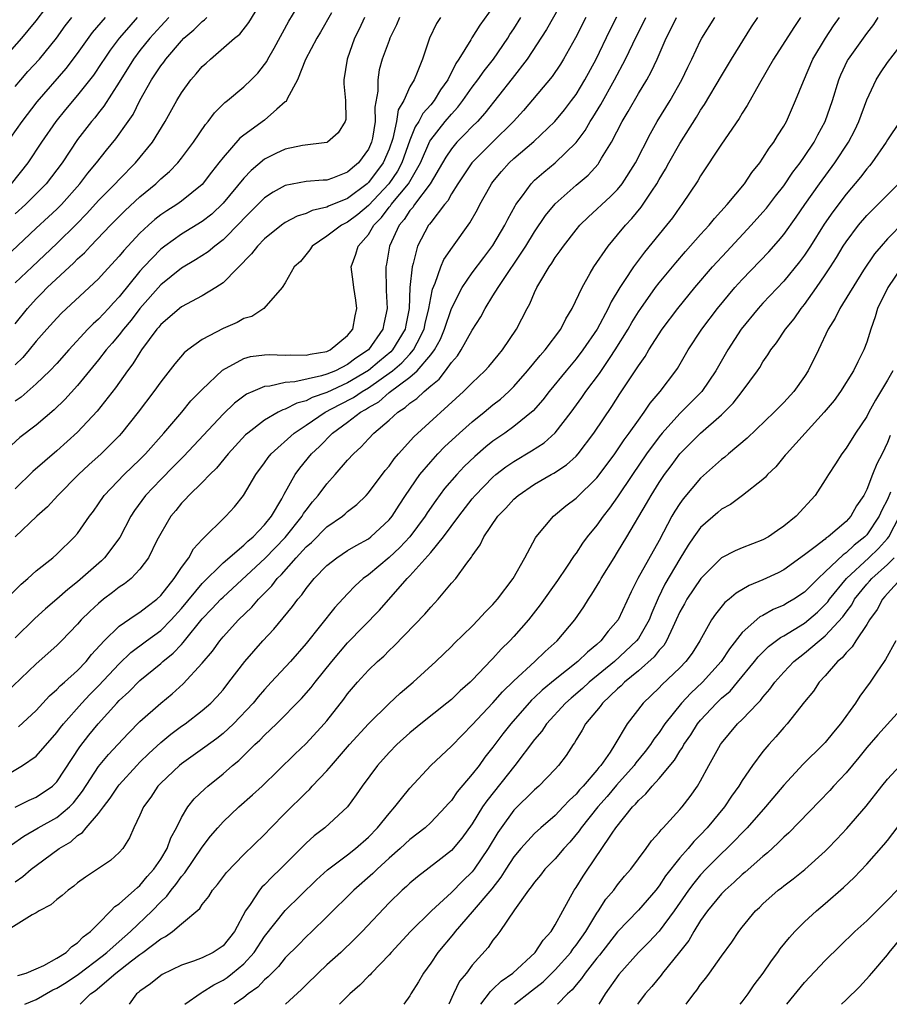
# Model space of a CAD drawing. Units: inches. Extents: x 2622000 to 2624947, y 1521000 to 1524000.
# Drawn here: x 2622585 to 2622669, y 1521000 to 1521095 of the extents above; entities that cross this region are included whole.
import ezdxf

# ---------------------------------------------------------------- set-up
doc = ezdxf.new("R2010")
doc.units = ezdxf.units.IN
doc.header["$MEASUREMENT"] = 0
doc.layers.add('LD26221521_2ft', color=133, linetype='Continuous')

msp = doc.modelspace()

# ---------------------------------------------------------------- linework, layer by layer
at = {"layer": 'LD26221521_2ft'}
for points, elevation in [([(2622583.436, 1521090.564), (2622585.619, 1521093), (2622586.245, 1521093.755), (2622587, 1521094.683), (2622588.858, 1521097.142)], 8332), ([(2622585, 1521065.52), (2622586.159, 1521067), (2622587, 1521067.923), (2622587.549, 1521068.451), (2622588.078, 1521069), (2622590.62, 1521071.38), (2622591, 1521071.77), (2622591.653, 1521072.347), (2622592.247, 1521073), (2622594.166, 1521075), (2622595.578, 1521076.422), (2622597, 1521077.737), (2622598.523, 1521079), (2622599, 1521079.457), (2622599.838, 1521080.162), (2622600.645, 1521081), (2622601, 1521081.448), (2622602.158, 1521083), (2622603.298, 1521084.702), (2622603.572, 1521085), (2622604.179, 1521085.82), (2622605.179, 1521086.821), (2622605.418, 1521087), (2622607, 1521088.328), (2622607.697, 1521089), (2622608.343, 1521089.657), (2622609, 1521090.468), (2622609.216, 1521090.784), (2622609.322, 1521091), (2622609.938, 1521092.062), (2622611.335, 1521094.665), (2622612.748, 1521097)], 8318), ([(2622637.904, 1521097), (2622636.167, 1521093.833), (2622634.296, 1521091), (2622632.86, 1521089.14), (2622630.214, 1521085.786), (2622629.494, 1521085), (2622629, 1521084.512), (2622628.271, 1521083.729), (2622627.533, 1521083), (2622627, 1521082.371), (2622626.448, 1521081.552), (2622626.136, 1521081), (2622624.944, 1521079), (2622623.457, 1521077), (2622623.279, 1521076.72), (2622623, 1521076.415), (2622622.447, 1521075.552), (2622621.964, 1521075), (2622621.032, 1521073), (2622620.731, 1521071.269), (2622620.672, 1521071), (2622620.691, 1521070.691), (2622620.705, 1521069), (2622620.727, 1521068.727), (2622620.795, 1521067), (2622620.479, 1521065.521), (2622620.391, 1521065), (2622619.005, 1521063), (2622617.796, 1521062.204), (2622617, 1521061.583), (2622615.827, 1521061), (2622615, 1521060.661), (2622614.495, 1521060.495), (2622611.921, 1521059.921), (2622611, 1521059.855), (2622609.512, 1521059.512), (2622609, 1521059.483), (2622607.858, 1521059), (2622607.267, 1521058.733), (2622606.117, 1521057.883), (2622605, 1521056.829), (2622601.238, 1521052.762), (2622601, 1521052.547), (2622600.235, 1521051.765), (2622599, 1521050.54), (2622597.533, 1521049), (2622596.467, 1521047.533), (2622596.129, 1521047), (2622595.058, 1521044.942), (2622593.593, 1521043), (2622593.298, 1521042.702), (2622591, 1521040.682), (2622590.05, 1521039.95), (2622589, 1521039.013), (2622587.92, 1521038.08), (2622586.872, 1521037.128), (2622585, 1521035.288)], 8304), ([(2622585, 1521069.455), (2622586.615, 1521071), (2622589, 1521073.236), (2622590.891, 1521075.109), (2622591.871, 1521076.129), (2622593, 1521077.378), (2622594.613, 1521079), (2622595, 1521079.419), (2622596.562, 1521081), (2622598.212, 1521083), (2622599.442, 1521085), (2622600.542, 1521087), (2622601, 1521087.75), (2622601.917, 1521089), (2622602.428, 1521089.572), (2622603, 1521090.271), (2622603.377, 1521090.623), (2622603.783, 1521091), (2622606.118, 1521093), (2622606.616, 1521093.384), (2622607.491, 1521094.509), (2622608.953, 1521096.953)], 8320), ([(2622631, 1521095.986), (2622629.726, 1521094.274), (2622628.959, 1521093.042), (2622628.861, 1521092.86), (2622627.72, 1521091), (2622627.414, 1521090.587), (2622626.641, 1521089), (2622625.96, 1521088.04), (2622625.331, 1521087), (2622625, 1521086.606), (2622624.233, 1521085.767), (2622623.856, 1521085), (2622623.511, 1521084.489), (2622623, 1521083.18), (2622622.221, 1521081), (2622621.799, 1521080.201), (2622620.961, 1521079), (2622619, 1521076.91), (2622617.972, 1521076.028), (2622617, 1521075.301), (2622616.788, 1521075.212), (2622616.405, 1521075), (2622615, 1521073.94), (2622613.583, 1521073), (2622613.368, 1521072.632), (2622612.475, 1521071.525), (2622611.856, 1521071), (2622611, 1521069.45), (2622610.698, 1521069), (2622608.938, 1521067), (2622607.779, 1521066.221), (2622607, 1521066.039), (2622606.356, 1521065.644), (2622605, 1521065.076), (2622603, 1521064.01), (2622601.606, 1521063), (2622601.272, 1521062.728), (2622600.348, 1521061.652), (2622599, 1521059.923), (2622598.344, 1521059), (2622596.815, 1521057), (2622595.234, 1521055), (2622595, 1521054.745), (2622593.261, 1521053), (2622592.069, 1521051.931), (2622591.07, 1521051), (2622589.102, 1521049), (2622588.097, 1521047.903), (2622587.074, 1521047), (2622584.978, 1521045)], 8308), ([(2622615.452, 1521095.452), (2622614.396, 1521093.604), (2622614.03, 1521093), (2622612.96, 1521090.96), (2622612.167, 1521089), (2622611.177, 1521087.178), (2622611.069, 1521086.931), (2622611, 1521086.888), (2622610.176, 1521086.176), (2622609, 1521085.128), (2622607, 1521083.674), (2622606.625, 1521083.375), (2622605, 1521081.524), (2622604.605, 1521081), (2622603.893, 1521080.107), (2622603, 1521078.928), (2622601, 1521077.319), (2622600.555, 1521077), (2622599.596, 1521076.404), (2622599, 1521075.997), (2622598.44, 1521075.56), (2622597.811, 1521075), (2622597, 1521074.237), (2622595.434, 1521072.566), (2622595, 1521072.021), (2622593.541, 1521070.459), (2622593, 1521069.845), (2622592.108, 1521069), (2622589.457, 1521066.543), (2622589, 1521066.066), (2622588.031, 1521065), (2622587, 1521063.832), (2622586.342, 1521063), (2622585.731, 1521062.269), (2622585, 1521061.559)], 8316), ([(2622583, 1521021.385), (2622585.693, 1521023), (2622587, 1521023.884), (2622589, 1521026.16), (2622589.351, 1521026.649), (2622589.632, 1521027), (2622591.4, 1521029), (2622592.18, 1521029.82), (2622593, 1521030.648), (2622595, 1521032.795), (2622596.126, 1521033.874), (2622597.617, 1521035), (2622599, 1521035.996), (2622599.999, 1521037), (2622601, 1521038.112), (2622603, 1521040.516), (2622605, 1521042.505), (2622607, 1521044.202), (2622607.401, 1521044.599), (2622607.903, 1521045), (2622609, 1521046.154), (2622609.675, 1521047), (2622610.651, 1521048.651), (2622610.891, 1521049.109), (2622611.955, 1521051), (2622612.393, 1521051.607), (2622613.528, 1521053), (2622614.286, 1521053.714), (2622615.531, 1521055), (2622617, 1521056.045), (2622618.226, 1521057), (2622618.733, 1521057.267), (2622619, 1521057.455), (2622619.995, 1521058.005), (2622621, 1521058.904), (2622623, 1521060.369), (2622623.712, 1521061), (2622625, 1521062.524), (2622625.366, 1521063), (2622625.953, 1521064.047), (2622626.343, 1521065), (2622627, 1521066.989), (2622628.031, 1521069), (2622629, 1521070.413), (2622630.103, 1521071.897), (2622631, 1521073.059), (2622632.145, 1521075), (2622632.424, 1521075.576), (2622633.128, 1521076.872), (2622633.212, 1521077), (2622633.84, 1521077.84), (2622634.666, 1521079), (2622635, 1521079.328), (2622635.882, 1521080.117), (2622637, 1521081.016), (2622639, 1521082.975), (2622639.869, 1521084.131), (2622640.363, 1521085), (2622640.619, 1521085.381), (2622641.376, 1521086.624), (2622642.709, 1521089), (2622643.77, 1521091), (2622644.464, 1521092.465), (2622645.728, 1521095)], 8298), ([(2622622.009, 1521095), (2622621.712, 1521094.288), (2622621.08, 1521093), (2622621, 1521092.796), (2622620.343, 1521091), (2622620.048, 1521089.952), (2622619.897, 1521089), (2622619.906, 1521087.906), (2622619.629, 1521086.372), (2622619.641, 1521085), (2622619.381, 1521083.381), (2622619.3, 1521083), (2622619, 1521082.315), (2622618.035, 1521081), (2622617.462, 1521080.538), (2622617, 1521080.099), (2622615.538, 1521079.538), (2622615, 1521079.359), (2622614.651, 1521079.349), (2622613, 1521079.205), (2622611, 1521078.826), (2622609.817, 1521078.183), (2622609, 1521077.651), (2622607, 1521075.667), (2622606.692, 1521075.308), (2622605, 1521073.588), (2622604.21, 1521073), (2622603.555, 1521072.445), (2622602.341, 1521071.659), (2622601, 1521070.879), (2622599, 1521069.269), (2622597, 1521067.002), (2622596.145, 1521065.855), (2622595.418, 1521065), (2622595, 1521064.455), (2622594.334, 1521063.666), (2622593.743, 1521063), (2622593, 1521062.039), (2622591, 1521059.566), (2622589.78, 1521058.22), (2622588.754, 1521057.246), (2622587, 1521055.761), (2622585.438, 1521054.562), (2622583.339, 1521052.66)], 8312), ([(2622583.551, 1521038.45), (2622585.546, 1521040.454), (2622586.204, 1521041), (2622587, 1521041.721), (2622588.598, 1521043), (2622589, 1521043.353), (2622590.711, 1521045), (2622591, 1521045.336), (2622592.152, 1521047), (2622592.515, 1521047.484), (2622593, 1521048.177), (2622593.551, 1521049), (2622595.467, 1521051), (2622597, 1521052.464), (2622597.53, 1521053), (2622599.312, 1521055), (2622601.033, 1521057), (2622601.916, 1521058.084), (2622603, 1521059.198), (2622604.954, 1521061.046), (2622607, 1521062.181), (2622607.637, 1521062.363), (2622609, 1521062.527), (2622609.447, 1521062.553), (2622611, 1521062.484), (2622611.479, 1521062.522), (2622613, 1521062.495), (2622613.398, 1521062.602), (2622615, 1521062.861), (2622615.304, 1521063), (2622617, 1521064.382), (2622617.496, 1521065), (2622617.722, 1521066.278), (2622617.885, 1521067), (2622617.803, 1521067.803), (2622617.589, 1521069), (2622617.547, 1521069.547), (2622617.339, 1521071), (2622617.792, 1521072.208), (2622618.008, 1521073), (2622619, 1521074.117), (2622619.525, 1521075), (2622620.259, 1521075.741), (2622621, 1521076.729), (2622621.127, 1521076.873), (2622621.208, 1521077), (2622622.848, 1521079), (2622624.009, 1521081), (2622624.907, 1521083.093), (2622625, 1521083.231), (2622626.403, 1521085), (2622627, 1521085.711), (2622627.63, 1521086.37), (2622628.108, 1521087), (2622629, 1521088.291), (2622629.543, 1521089), (2622630.139, 1521089.861), (2622631.054, 1521091), (2622632.417, 1521093), (2622632.638, 1521093.362), (2622633, 1521093.9), (2622633.686, 1521095)], 8306), ([(2622660.616, 1521095), (2622659.96, 1521094.04), (2622658.017, 1521091), (2622656.652, 1521088.652), (2622655.474, 1521086.526), (2622655, 1521085.802), (2622654.71, 1521085.29), (2622653, 1521082.802), (2622651, 1521079.761), (2622650.728, 1521079.272), (2622649.194, 1521077), (2622649, 1521076.755), (2622648.274, 1521075.726), (2622647.716, 1521075), (2622645.586, 1521072.414), (2622644.525, 1521071), (2622643.677, 1521069.677), (2622643.221, 1521069), (2622642.381, 1521067.619), (2622642.099, 1521067), (2622641.023, 1521065), (2622639.666, 1521063), (2622639, 1521062.131), (2622638.037, 1521061), (2622636.419, 1521059), (2622635.805, 1521058.195), (2622634.875, 1521057.125), (2622633, 1521055.616), (2622632.132, 1521055), (2622631, 1521054.23), (2622630.314, 1521053.686), (2622629.247, 1521052.753), (2622628.23, 1521051.77), (2622627.508, 1521051), (2622626.34, 1521049.66), (2622625.49, 1521048.51), (2622624.677, 1521047.323), (2622624.483, 1521047), (2622622.985, 1521045), (2622622.022, 1521043.978), (2622621, 1521043.03), (2622619, 1521041.36), (2622618.511, 1521041), (2622617.717, 1521040.283), (2622617, 1521039.528), (2622615.782, 1521038.218), (2622613, 1521034.727), (2622611.491, 1521033), (2622609.654, 1521031), (2622609, 1521030.31), (2622608.387, 1521029.613), (2622607.892, 1521029), (2622606.002, 1521027), (2622605, 1521026.075), (2622604.399, 1521025.6), (2622603.257, 1521024.743), (2622601, 1521023.152), (2622600.813, 1521023), (2622599, 1521021.294), (2622598.724, 1521021), (2622598.042, 1521019.958), (2622597.344, 1521019), (2622597, 1521018.196), (2622596.414, 1521017), (2622595.988, 1521016.012), (2622595.338, 1521015), (2622595, 1521014.615), (2622594.156, 1521013.844), (2622591.76, 1521012.24), (2622591, 1521011.689), (2622590.624, 1521011.376), (2622590.075, 1521011), (2622589.512, 1521010.488), (2622589, 1521010.093), (2622588.418, 1521009.581), (2622587.284, 1521009), (2622587, 1521008.805), (2622586.61, 1521008.61), (2622584.038, 1521007)], 8290), ([(2622639.957, 1521095), (2622638.956, 1521093.044), (2622637.8, 1521091), (2622637.496, 1521090.504), (2622636.692, 1521089.308), (2622633.935, 1521086.065), (2622632.966, 1521085), (2622630.941, 1521083), (2622628.975, 1521081), (2622627.627, 1521079), (2622627, 1521078.014), (2622626.646, 1521077.354), (2622626.33, 1521077), (2622625, 1521075.267), (2622624.896, 1521075.104), (2622624.801, 1521075), (2622623.743, 1521073), (2622623.313, 1521071.313), (2622623.201, 1521071), (2622623.005, 1521069), (2622622.929, 1521067), (2622622.601, 1521065.399), (2622622.536, 1521065), (2622621.327, 1521063), (2622621.17, 1521062.83), (2622620.073, 1521061.927), (2622619, 1521061.005), (2622617, 1521059.816), (2622615, 1521058.894), (2622613.585, 1521058.415), (2622613, 1521058.094), (2622612.115, 1521057.885), (2622611, 1521057.296), (2622610.762, 1521057.238), (2622610.321, 1521057), (2622609, 1521056.23), (2622607.38, 1521055), (2622607.179, 1521054.821), (2622605.51, 1521053), (2622604.386, 1521051.614), (2622603.736, 1521051), (2622603, 1521050.238), (2622601.708, 1521049), (2622601.375, 1521048.625), (2622601, 1521048.246), (2622600.449, 1521047.551), (2622599.987, 1521047), (2622599, 1521045.327), (2622598.641, 1521044.641), (2622597.828, 1521043), (2622597, 1521041.882), (2622596.153, 1521041), (2622595.513, 1521040.487), (2622595, 1521040.153), (2622594.363, 1521039.637), (2622593.505, 1521039), (2622593, 1521038.596), (2622592.168, 1521037.832), (2622591.339, 1521037), (2622591, 1521036.61), (2622589.449, 1521035), (2622589, 1521034.556), (2622587, 1521032.783), (2622584.052, 1521029.948)], 8302), ([(2622584.06, 1521071.94), (2622587, 1521074.717), (2622588.201, 1521075.799), (2622589, 1521076.557), (2622589.432, 1521077), (2622591.202, 1521079), (2622591.985, 1521080.015), (2622592.82, 1521081), (2622593.784, 1521082.216), (2622594.688, 1521083.312), (2622595.876, 1521085), (2622596.333, 1521085.667), (2622597, 1521086.998), (2622598.107, 1521089), (2622599, 1521090.353), (2622599.287, 1521090.714), (2622599.486, 1521091), (2622601, 1521092.767), (2622601.228, 1521093), (2622602.184, 1521093.816), (2622603, 1521094.628), (2622603.218, 1521094.783), (2622603.431, 1521095)], 8322), ([(2622584.563, 1521083.437), (2622585.657, 1521085), (2622587.099, 1521086.901), (2622589.898, 1521090.102), (2622591, 1521091.549), (2622592.439, 1521093.561), (2622593.686, 1521095)], 8328), ([(2622596.738, 1521095), (2622595.918, 1521094.082), (2622594.994, 1521093), (2622594.136, 1521091.864), (2622593.545, 1521091), (2622593.336, 1521090.664), (2622592.534, 1521089.465), (2622591, 1521087.514), (2622589.846, 1521086.154), (2622588.908, 1521085), (2622587.532, 1521083), (2622586.21, 1521081), (2622584.594, 1521079)], 8326), ([(2622584.633, 1521015.367), (2622585.805, 1521016.195), (2622587.196, 1521017), (2622589, 1521017.992), (2622590.21, 1521019), (2622590.604, 1521019.396), (2622591.479, 1521020.521), (2622593, 1521022.906), (2622593.959, 1521024.041), (2622594.875, 1521025), (2622595.894, 1521026.106), (2622597, 1521027.219), (2622598.997, 1521029), (2622600.105, 1521029.894), (2622601.159, 1521030.841), (2622603, 1521032.838), (2622603.988, 1521034.012), (2622604.696, 1521035), (2622605, 1521035.363), (2622606.501, 1521037), (2622607.775, 1521038.225), (2622608.422, 1521039), (2622609.709, 1521040.291), (2622610.223, 1521041), (2622610.621, 1521041.379), (2622612.053, 1521043), (2622613, 1521044.031), (2622613.526, 1521044.474), (2622615, 1521045.953), (2622616.497, 1521047), (2622616.774, 1521047.226), (2622617, 1521047.443), (2622617.876, 1521048.124), (2622618.772, 1521049), (2622619, 1521049.243), (2622620.62, 1521051.38), (2622621, 1521051.82), (2622621.488, 1521052.512), (2622621.903, 1521053), (2622623.367, 1521054.633), (2622628.176, 1521059), (2622629, 1521059.84), (2622630.225, 1521061), (2622630.588, 1521061.412), (2622631.489, 1521062.511), (2622631.909, 1521063), (2622633.249, 1521065), (2622634.282, 1521067), (2622634.552, 1521067.448), (2622635, 1521068.531), (2622635.219, 1521069), (2622635.497, 1521069.497), (2622636.4, 1521071), (2622636.656, 1521071.343), (2622637, 1521071.908), (2622637.47, 1521072.53), (2622637.779, 1521073), (2622639, 1521074.559), (2622639.371, 1521075), (2622640.189, 1521075.811), (2622641, 1521076.549), (2622641.467, 1521077), (2622642.277, 1521077.723), (2622643, 1521078.459), (2622643.442, 1521079), (2622644.712, 1521081), (2622646.154, 1521083.846), (2622646.823, 1521085), (2622648.057, 1521087), (2622649.193, 1521089), (2622649.768, 1521090.232), (2622650.162, 1521091), (2622651, 1521092.774), (2622651.123, 1521093), (2622652.353, 1521095)], 8294), ([(2622585, 1521088.367), (2622585.519, 1521089), (2622586.205, 1521089.795), (2622587.323, 1521091), (2622588.969, 1521093), (2622589.809, 1521094.191), (2622590.449, 1521095)], 8330), ([(2622585, 1521011.788), (2622585.709, 1521012.291), (2622586.522, 1521013), (2622587, 1521013.377), (2622589.227, 1521015), (2622590.344, 1521015.657), (2622591, 1521016.237), (2622591.472, 1521016.528), (2622591.833, 1521017), (2622593, 1521018.354), (2622593.477, 1521019), (2622594.146, 1521019.854), (2622594.893, 1521021), (2622595, 1521021.132), (2622596.698, 1521023), (2622597, 1521023.307), (2622597.855, 1521024.145), (2622599, 1521025.214), (2622599.987, 1521026.013), (2622601, 1521026.765), (2622601.34, 1521027), (2622603, 1521028.273), (2622603.824, 1521029), (2622604.406, 1521029.594), (2622605, 1521030.29), (2622605.574, 1521031), (2622607.098, 1521033), (2622608.839, 1521035), (2622609.889, 1521036.111), (2622611.708, 1521038.292), (2622612.218, 1521039), (2622612.589, 1521039.411), (2622613, 1521040.02), (2622613.795, 1521041), (2622615, 1521042.235), (2622615.96, 1521043), (2622617, 1521043.676), (2622617.814, 1521044.186), (2622619, 1521044.828), (2622619.224, 1521045), (2622621, 1521046.634), (2622621.299, 1521047), (2622621.953, 1521048.047), (2622622.586, 1521049), (2622623.958, 1521051), (2622625, 1521052.238), (2622625.703, 1521053), (2622626.344, 1521053.656), (2622627.79, 1521055), (2622629, 1521056.09), (2622630.144, 1521057), (2622631, 1521057.71), (2622631.728, 1521058.272), (2622632.525, 1521059), (2622633, 1521059.48), (2622634.326, 1521061), (2622635.53, 1521062.469), (2622636.018, 1521063), (2622637.528, 1521065), (2622638.009, 1521065.991), (2622638.638, 1521067), (2622639.575, 1521069), (2622640.375, 1521070.375), (2622640.719, 1521071), (2622642.079, 1521073), (2622643, 1521074.082), (2622643.756, 1521075), (2622644.362, 1521075.637), (2622645.27, 1521076.731), (2622646.285, 1521078.285), (2622646.772, 1521079), (2622647, 1521079.405), (2622647.611, 1521080.389), (2622647.939, 1521081), (2622649, 1521082.86), (2622650.602, 1521085.398), (2622651, 1521086.072), (2622651.377, 1521086.623), (2622653, 1521089.383), (2622653.983, 1521091), (2622655.904, 1521094.095), (2622656.516, 1521095)], 8292), ([(2622599.784, 1521095), (2622599.408, 1521094.592), (2622599, 1521094.181), (2622597.947, 1521093), (2622597, 1521091.817), (2622596.382, 1521091), (2622595, 1521088.771), (2622593.532, 1521086.469), (2622593, 1521085.819), (2622592.645, 1521085.355), (2622592.338, 1521085), (2622591, 1521083.246), (2622589.495, 1521081), (2622587.974, 1521079), (2622585.987, 1521077), (2622585, 1521076.087)], 8324), ([(2622618.634, 1521095), (2622618.109, 1521093.891), (2622617.663, 1521093), (2622616.949, 1521091), (2622616.647, 1521089), (2622616.63, 1521088.63), (2622616.792, 1521087), (2622616.818, 1521085.182), (2622616.773, 1521085), (2622616.105, 1521083.895), (2622615.066, 1521083), (2622615, 1521082.967), (2622612.666, 1521082.666), (2622611, 1521082.324), (2622610.097, 1521081.903), (2622609, 1521081.351), (2622607.713, 1521080.287), (2622607, 1521079.549), (2622605, 1521077.122), (2622603.919, 1521076.081), (2622603, 1521075.352), (2622601, 1521074.145), (2622599.393, 1521073), (2622599, 1521072.692), (2622597.39, 1521071), (2622597, 1521070.569), (2622595, 1521068.107), (2622594.451, 1521067.549), (2622593.97, 1521067), (2622593, 1521065.964), (2622592.481, 1521065.519), (2622591.982, 1521065), (2622590.145, 1521063), (2622589, 1521061.695), (2622588.337, 1521061), (2622587, 1521059.736), (2622585.556, 1521058.444), (2622585, 1521058.062)], 8314), ([(2622625.937, 1521095), (2622625.571, 1521094.428), (2622624.876, 1521093), (2622624.204, 1521091), (2622623.7, 1521089.7), (2622623.397, 1521089), (2622623, 1521088.321), (2622622.407, 1521087), (2622621.884, 1521086.116), (2622621.717, 1521085), (2622621.364, 1521083.364), (2622621, 1521082.333), (2622620.431, 1521081), (2622619, 1521079.113), (2622618.871, 1521079), (2622617, 1521077.591), (2622615.175, 1521076.825), (2622615, 1521076.729), (2622613.581, 1521076.419), (2622613, 1521076.131), (2622612.13, 1521075.87), (2622611, 1521075.256), (2622610.628, 1521075), (2622609, 1521073.702), (2622608.316, 1521073), (2622607.739, 1521072.261), (2622605, 1521069.462), (2622604.319, 1521069), (2622603, 1521068.198), (2622601, 1521067.143), (2622599, 1521065.441), (2622598.81, 1521065.19), (2622598.641, 1521065), (2622597.162, 1521063), (2622597, 1521062.766), (2622596.323, 1521061.677), (2622595.788, 1521061), (2622594.634, 1521059.366), (2622592.895, 1521057.105), (2622591, 1521055.078), (2622589, 1521053.292), (2622586.701, 1521051.299), (2622585, 1521049.62)], 8310), ([(2622585, 1521018.986), (2622586.344, 1521019.657), (2622587, 1521019.947), (2622588.57, 1521021), (2622589, 1521021.41), (2622591.196, 1521024.804), (2622592.084, 1521025.916), (2622592.983, 1521027), (2622594.778, 1521029), (2622595, 1521029.236), (2622595.923, 1521030.077), (2622597, 1521031.159), (2622599, 1521032.806), (2622599.214, 1521033), (2622600.209, 1521033.791), (2622601, 1521034.645), (2622601.179, 1521034.82), (2622601.306, 1521035), (2622603, 1521037.104), (2622603.939, 1521038.061), (2622604.789, 1521039), (2622605, 1521039.211), (2622609.056, 1521042.944), (2622611, 1521044.955), (2622612.633, 1521047), (2622612.761, 1521047.239), (2622613, 1521047.572), (2622613.627, 1521048.373), (2622614.162, 1521049), (2622615, 1521050.122), (2622615.815, 1521051), (2622617, 1521052.375), (2622617.561, 1521053), (2622618.319, 1521053.681), (2622619, 1521054.447), (2622619.516, 1521055), (2622621, 1521056.242), (2622621.826, 1521057), (2622622.558, 1521057.442), (2622623, 1521057.864), (2622623.674, 1521058.326), (2622624.372, 1521059), (2622625, 1521059.532), (2622625.816, 1521060.184), (2622626.44, 1521061), (2622627, 1521061.797), (2622627.571, 1521062.429), (2622627.949, 1521063), (2622629, 1521064.908), (2622629.819, 1521066.181), (2622630.242, 1521067), (2622631, 1521068.197), (2622631.489, 1521069), (2622634.175, 1521073), (2622635, 1521074.359), (2622636.063, 1521075.937), (2622637, 1521077.073), (2622639, 1521078.857), (2622640.161, 1521079.839), (2622641.114, 1521080.886), (2622641.197, 1521081), (2622641.461, 1521081.461), (2622642.414, 1521083), (2622643.452, 1521085), (2622644.033, 1521085.966), (2622645, 1521087.672), (2622645.814, 1521089), (2622646.241, 1521089.759), (2622646.806, 1521091), (2622647.676, 1521093), (2622648.133, 1521093.867), (2622648.688, 1521095)], 8296), ([(2622585.236, 1521002.764), (2622586.029, 1521003), (2622587, 1521003.401), (2622587.751, 1521003.751), (2622589, 1521004.45), (2622589.883, 1521005), (2622590.432, 1521005.567), (2622591, 1521005.905), (2622591.519, 1521006.481), (2622592.248, 1521007), (2622593, 1521007.793), (2622594.204, 1521009), (2622594.581, 1521009.419), (2622595, 1521009.681), (2622596.49, 1521011), (2622596.75, 1521011.25), (2622597, 1521011.438), (2622597.707, 1521012.293), (2622598.348, 1521013), (2622599, 1521013.989), (2622599.608, 1521015), (2622599.968, 1521016.032), (2622600.511, 1521017), (2622601, 1521017.98), (2622601.615, 1521019), (2622602.232, 1521019.768), (2622603.244, 1521020.756), (2622603.523, 1521021), (2622605, 1521022.196), (2622605.914, 1521023), (2622606.521, 1521023.479), (2622608.073, 1521025), (2622608.559, 1521025.441), (2622609, 1521025.921), (2622610.136, 1521027), (2622612.567, 1521029.433), (2622613.505, 1521030.495), (2622613.886, 1521031), (2622615.479, 1521033), (2622617, 1521034.816), (2622620.055, 1521037.945), (2622622.751, 1521041), (2622623, 1521041.252), (2622625, 1521043.508), (2622626.235, 1521045), (2622627.699, 1521047), (2622629, 1521048.668), (2622629.279, 1521049), (2622631, 1521050.757), (2622631.287, 1521051), (2622632.249, 1521051.751), (2622633, 1521052.272), (2622634.714, 1521053.286), (2622635.929, 1521054.071), (2622637, 1521055.021), (2622638.533, 1521057), (2622639.568, 1521058.432), (2622639.954, 1521059), (2622641.258, 1521060.742), (2622642.271, 1521062.271), (2622642.772, 1521063), (2622644.018, 1521065), (2622644.375, 1521065.625), (2622645, 1521066.657), (2622645.228, 1521067), (2622646.654, 1521069), (2622647, 1521069.454), (2622648.604, 1521071.397), (2622649.533, 1521072.467), (2622651, 1521074.114), (2622651.81, 1521075), (2622652.337, 1521075.664), (2622653.561, 1521077), (2622655.206, 1521079), (2622655.92, 1521080.081), (2622656.689, 1521081), (2622657, 1521081.448), (2622657.583, 1521082.418), (2622658.037, 1521083), (2622658.389, 1521083.611), (2622659, 1521084.553), (2622659.251, 1521085), (2622660.146, 1521087), (2622660.89, 1521088.89), (2622661.81, 1521091), (2622663.008, 1521093), (2622663.794, 1521094.206), (2622664.363, 1521095)], 8288), ([(2622585.292, 1521026.708), (2622587, 1521028.281), (2622588.29, 1521029.71), (2622589, 1521030.313), (2622589.328, 1521030.672), (2622589.72, 1521031), (2622591, 1521032.152), (2622591.813, 1521033), (2622592.336, 1521033.663), (2622593.56, 1521035), (2622595, 1521036.413), (2622596.53, 1521037.47), (2622597, 1521037.743), (2622597.703, 1521038.297), (2622598.637, 1521039), (2622599, 1521039.346), (2622600.297, 1521041), (2622601, 1521042.063), (2622601.695, 1521043), (2622602.156, 1521043.844), (2622603, 1521044.75), (2622603.11, 1521044.89), (2622603.252, 1521045), (2622605, 1521046.746), (2622605.277, 1521047), (2622606.099, 1521047.901), (2622606.976, 1521049), (2622608.15, 1521051), (2622609, 1521052.139), (2622609.349, 1521052.651), (2622609.634, 1521053), (2622611.85, 1521055), (2622613, 1521055.75), (2622614.839, 1521057), (2622616.251, 1521057.749), (2622617.577, 1521058.423), (2622618.397, 1521059), (2622619, 1521059.355), (2622620.231, 1521060.231), (2622621, 1521060.755), (2622621.315, 1521061), (2622622.235, 1521061.765), (2622623, 1521062.59), (2622623.361, 1521063), (2622623.69, 1521063.69), (2622624.372, 1521065), (2622624.466, 1521065.534), (2622624.827, 1521067), (2622625, 1521068.021), (2622625.161, 1521068.839), (2622625.421, 1521069.421), (2622625.967, 1521071), (2622626.279, 1521071.72), (2622627.093, 1521072.907), (2622628.773, 1521075.227), (2622629.494, 1521076.506), (2622629.749, 1521077), (2622630.691, 1521078.691), (2622630.868, 1521079), (2622631, 1521079.175), (2622631.819, 1521080.182), (2622632.545, 1521081), (2622633, 1521081.425), (2622634.93, 1521083.07), (2622636.97, 1521085), (2622637.881, 1521086.119), (2622638.562, 1521087), (2622639, 1521087.599), (2622639.848, 1521089), (2622640.927, 1521091), (2622642.259, 1521093.741), (2622642.943, 1521095.057)], 8300), ([(2622585.906, 1521000), (2622587, 1521000.472), (2622588.617, 1521001.383), (2622589, 1521001.558), (2622589.886, 1521002.114), (2622591.096, 1521002.904), (2622593.373, 1521004.626), (2622593.826, 1521005), (2622595, 1521006.061), (2622596.095, 1521007), (2622598.188, 1521009), (2622599, 1521009.858), (2622599.593, 1521010.407), (2622600.007, 1521011), (2622600.455, 1521011.545), (2622601, 1521012.308), (2622601.337, 1521012.662), (2622603, 1521015.12), (2622603.809, 1521016.191), (2622604.486, 1521017), (2622605, 1521017.579), (2622606.538, 1521019), (2622607.848, 1521020.152), (2622608.777, 1521021), (2622611.912, 1521024.088), (2622613, 1521025.103), (2622614.752, 1521027), (2622615, 1521027.292), (2622616.632, 1521029.368), (2622617, 1521029.876), (2622617.952, 1521031), (2622619, 1521032.155), (2622619.881, 1521033), (2622620.474, 1521033.526), (2622621, 1521034.059), (2622621.496, 1521034.504), (2622624.45, 1521037.55), (2622625, 1521038.22), (2622625.733, 1521039), (2622627, 1521040.531), (2622627.408, 1521041), (2622628.473, 1521042.473), (2622628.937, 1521043.063), (2622629, 1521043.179), (2622629.779, 1521044.221), (2622630.131, 1521045), (2622631.467, 1521047), (2622632.231, 1521047.769), (2622633, 1521048.632), (2622633.414, 1521049), (2622635, 1521050.061), (2622636.604, 1521051), (2622636.863, 1521051.137), (2622638.064, 1521051.936), (2622639, 1521052.785), (2622639.197, 1521053), (2622640.728, 1521055), (2622641.632, 1521056.368), (2622642.454, 1521057.546), (2622643.232, 1521058.768), (2622645, 1521061.476), (2622645.643, 1521062.357), (2622646.024, 1521063), (2622647.303, 1521065), (2622648.792, 1521067), (2622650.431, 1521069), (2622652.15, 1521071), (2622653.513, 1521072.487), (2622655.878, 1521075), (2622657, 1521076.258), (2622657.338, 1521076.662), (2622658.203, 1521077.797), (2622659, 1521078.801), (2622659.888, 1521080.112), (2622660.575, 1521081), (2622661, 1521081.615), (2622661.917, 1521083), (2622662.286, 1521083.714), (2622662.993, 1521085), (2622663.684, 1521087), (2622664.294, 1521089), (2622664.504, 1521089.496), (2622665.146, 1521090.855), (2622665.229, 1521091), (2622667, 1521093.461), (2622667.67, 1521094.33), (2622668.098, 1521095)], 8286), ([(2622591.258, 1521000), (2622592.225, 1521001), (2622592.687, 1521001.313), (2622594.678, 1521003), (2622596.173, 1521004.173), (2622597, 1521004.799), (2622597.288, 1521005), (2622599, 1521006.302), (2622599.476, 1521006.524), (2622600.125, 1521007), (2622601, 1521007.761), (2622602.768, 1521009.232), (2622603, 1521009.621), (2622603.623, 1521010.377), (2622603.991, 1521011), (2622604.476, 1521011.524), (2622605.322, 1521012.678), (2622607, 1521014.414), (2622609, 1521016.354), (2622609.612, 1521017), (2622611, 1521018.4), (2622613, 1521020.393), (2622613.321, 1521020.679), (2622613.6, 1521021), (2622615, 1521022.481), (2622615.435, 1521023), (2622617.185, 1521025), (2622619, 1521027.011), (2622621, 1521028.968), (2622622.061, 1521029.939), (2622623.328, 1521031), (2622625.498, 1521033), (2622627, 1521034.44), (2622627.272, 1521034.728), (2622629, 1521036.4), (2622629.586, 1521037), (2622630.257, 1521037.743), (2622631, 1521038.476), (2622631.45, 1521039), (2622632.956, 1521041), (2622634.066, 1521043), (2622635.096, 1521044.904), (2622635.166, 1521045), (2622636.819, 1521047), (2622638.015, 1521047.985), (2622639, 1521048.732), (2622641, 1521050.686), (2622641.141, 1521050.859), (2622642.727, 1521053), (2622643, 1521053.383), (2622643.641, 1521054.359), (2622644.126, 1521055), (2622645, 1521056.239), (2622645.57, 1521057), (2622646.136, 1521057.864), (2622647.103, 1521059), (2622648.624, 1521061), (2622648.778, 1521061.222), (2622649.809, 1521063), (2622651.098, 1521065), (2622652.617, 1521067), (2622654.291, 1521069), (2622655, 1521069.785), (2622657.558, 1521072.442), (2622658.498, 1521073.502), (2622659, 1521074.121), (2622660.203, 1521075.797), (2622661.031, 1521077), (2622662.449, 1521079), (2622663.929, 1521081), (2622665.238, 1521083), (2622665.841, 1521084.159), (2622666.234, 1521085), (2622667, 1521087.068), (2622667.899, 1521089), (2622668.327, 1521089.673), (2622669, 1521090.667), (2622670.073, 1521092.072)], 8284), ([(2622670.193, 1521085), (2622669, 1521083.238), (2622668.873, 1521083), (2622667.491, 1521081), (2622667.27, 1521080.73), (2622667, 1521080.436), (2622666.381, 1521079.618), (2622665, 1521077.987), (2622663.718, 1521076.282), (2622662.903, 1521075.097), (2622661.575, 1521073), (2622661, 1521072.123), (2622660.528, 1521071.472), (2622659, 1521069.607), (2622657, 1521067.51), (2622656.531, 1521067), (2622654.904, 1521065), (2622653.601, 1521063), (2622652.465, 1521061), (2622651.115, 1521059), (2622649, 1521056.869), (2622647.3, 1521055), (2622647, 1521054.634), (2622645.799, 1521053), (2622644.429, 1521051), (2622643, 1521048.851), (2622642.233, 1521047.767), (2622641.613, 1521047), (2622641, 1521046.129), (2622640.068, 1521045), (2622639.612, 1521044.388), (2622639, 1521043.44), (2622638.807, 1521043.193), (2622638.081, 1521042.081), (2622637.206, 1521040.794), (2622635.551, 1521038.449), (2622634.407, 1521037), (2622633, 1521035.409), (2622632.625, 1521035), (2622631.798, 1521034.202), (2622631, 1521033.305), (2622630.844, 1521033.156), (2622629, 1521031.2), (2622628.794, 1521031), (2622627.835, 1521030.165), (2622627, 1521029.36), (2622626.571, 1521029), (2622624.063, 1521027), (2622623, 1521026.133), (2622621.727, 1521025), (2622621, 1521024.25), (2622619.877, 1521023), (2622618.399, 1521021), (2622617.828, 1521020.172), (2622616.98, 1521019.02), (2622614.798, 1521017), (2622613.783, 1521016.216), (2622613, 1521015.517), (2622610.507, 1521013), (2622609.731, 1521012.269), (2622609, 1521011.516), (2622608.731, 1521011.269), (2622608.517, 1521011), (2622607.614, 1521009.614), (2622607.176, 1521009), (2622606.099, 1521007), (2622605, 1521005.639), (2622604.045, 1521005), (2622603, 1521004.479), (2622602.154, 1521004.154), (2622601, 1521003.774), (2622599.125, 1521002.875), (2622599, 1521002.788), (2622598.02, 1521001.98), (2622597, 1521001.268), (2622596.868, 1521001.132), (2622596.676, 1521001), (2622595.953, 1521000)], 8282), ([(2622601.338, 1521000), (2622602.885, 1521001.115), (2622603, 1521001.158), (2622604.117, 1521001.882), (2622605, 1521002.318), (2622605.406, 1521002.594), (2622605.921, 1521003), (2622607, 1521003.912), (2622607.996, 1521005), (2622609, 1521006.514), (2622610.971, 1521009.029), (2622614.005, 1521011.995), (2622615.065, 1521012.934), (2622617, 1521014.379), (2622617.774, 1521015), (2622619, 1521016.093), (2622619.883, 1521017), (2622621, 1521018.383), (2622621.563, 1521019), (2622622.175, 1521019.825), (2622623, 1521020.811), (2622625.02, 1521022.98), (2622627, 1521024.84), (2622628.058, 1521025.942), (2622629, 1521026.892), (2622631, 1521029.019), (2622631.919, 1521030.081), (2622633, 1521031.142), (2622635.019, 1521033), (2622636.019, 1521033.981), (2622637.175, 1521035), (2622638.867, 1521037), (2622639.739, 1521038.261), (2622640.2, 1521039), (2622640.524, 1521039.476), (2622641.275, 1521040.725), (2622641.419, 1521041), (2622642.655, 1521043), (2622643, 1521043.527), (2622643.897, 1521045), (2622645.784, 1521048.216), (2622646.226, 1521049), (2622647, 1521050.227), (2622647.526, 1521051), (2622648.158, 1521051.843), (2622648.995, 1521053), (2622650.987, 1521055), (2622653, 1521056.756), (2622653.264, 1521057), (2622654.131, 1521057.869), (2622655.013, 1521059), (2622656.471, 1521061), (2622656.685, 1521061.315), (2622657, 1521061.847), (2622657.481, 1521062.519), (2622657.768, 1521063), (2622658.305, 1521063.695), (2622659.159, 1521065), (2622659.991, 1521066.009), (2622660.678, 1521067), (2622661, 1521067.388), (2622662.147, 1521069), (2622663, 1521070.235), (2622663.505, 1521071), (2622664.089, 1521071.911), (2622664.737, 1521073), (2622665, 1521073.405), (2622666.198, 1521075), (2622667, 1521075.949), (2622670.046, 1521079)], 8280), ([(2622670.643, 1521075.357), (2622669, 1521073.685), (2622668.369, 1521073), (2622667.737, 1521072.263), (2622666.673, 1521070.673), (2622664.39, 1521067), (2622663.943, 1521066.056), (2622663.285, 1521065), (2622662.346, 1521063), (2622661.367, 1521061), (2622661, 1521060.431), (2622659.975, 1521059), (2622659, 1521057.944), (2622658.087, 1521057), (2622655.484, 1521054.516), (2622653.676, 1521053), (2622653.319, 1521052.681), (2622653, 1521052.446), (2622651, 1521050.654), (2622649.33, 1521048.67), (2622649, 1521048.22), (2622648.517, 1521047.483), (2622648.239, 1521047), (2622647, 1521044.65), (2622644.957, 1521041), (2622644.297, 1521039.703), (2622643.045, 1521037), (2622642.089, 1521035.911), (2622641.4, 1521035), (2622641, 1521034.642), (2622640.09, 1521033.91), (2622639.187, 1521033), (2622637, 1521031.275), (2622635.75, 1521030.25), (2622635, 1521029.525), (2622634.723, 1521029.277), (2622632.705, 1521027), (2622631.957, 1521026.043), (2622631, 1521024.772), (2622630.217, 1521023.783), (2622629.655, 1521023), (2622629, 1521022.141), (2622627.551, 1521020.449), (2622627, 1521019.636), (2622626.691, 1521019.309), (2622626.435, 1521019), (2622625, 1521017.505), (2622624.453, 1521017), (2622623, 1521015.881), (2622622.053, 1521015), (2622621, 1521014.075), (2622619.833, 1521013), (2622619.421, 1521012.579), (2622617.605, 1521011), (2622615, 1521008.411), (2622613.555, 1521007), (2622613, 1521006.482), (2622612.259, 1521005.741), (2622611, 1521004.463), (2622610.347, 1521003.653), (2622609.687, 1521003), (2622609.361, 1521002.639), (2622609, 1521002.353), (2622608.341, 1521001.659), (2622607.432, 1521001), (2622607, 1521000.664), (2622606.069, 1521000)], 8278), ([(2622670.364, 1521071), (2622669.024, 1521069), (2622668.043, 1521067), (2622667.813, 1521066.187), (2622667.382, 1521065), (2622667, 1521063.761), (2622666.709, 1521063), (2622666.131, 1521061.869), (2622665.723, 1521061), (2622664.479, 1521059), (2622663.853, 1521058.147), (2622662.898, 1521057), (2622661.059, 1521055), (2622659.251, 1521053), (2622659.147, 1521052.853), (2622658.242, 1521051.758), (2622657.436, 1521051), (2622657.241, 1521050.759), (2622657, 1521050.54), (2622655.024, 1521049), (2622653.871, 1521048.129), (2622653, 1521047.668), (2622652.651, 1521047.349), (2622651, 1521045.916), (2622650.351, 1521045), (2622649.804, 1521044.196), (2622649, 1521042.872), (2622647.565, 1521040.435), (2622646.894, 1521039.106), (2622646.298, 1521037.702), (2622646.031, 1521037), (2622645, 1521035.233), (2622644.833, 1521035), (2622642.699, 1521033), (2622640.27, 1521031), (2622639.605, 1521030.395), (2622638.516, 1521029.484), (2622637.968, 1521029), (2622636.139, 1521027), (2622635.691, 1521026.309), (2622635, 1521025.505), (2622633.091, 1521023), (2622630.395, 1521019.605), (2622629.993, 1521019), (2622629, 1521017.382), (2622628.004, 1521015.995), (2622627, 1521014.804), (2622625.992, 1521014.008), (2622623.718, 1521012.282), (2622623, 1521011.676), (2622622.657, 1521011.343), (2622622.262, 1521011), (2622621, 1521009.754), (2622618.408, 1521007), (2622617.708, 1521006.292), (2622616.336, 1521005), (2622615, 1521003.787), (2622614.159, 1521003), (2622613, 1521001.877), (2622612.569, 1521001.431), (2622611.017, 1521000)], 8276), ([(2622669.493, 1521061), (2622669, 1521060.081), (2622667.838, 1521058.161), (2622667.203, 1521057), (2622667, 1521056.6), (2622665.915, 1521055), (2622665, 1521053.553), (2622664.58, 1521053), (2622663.973, 1521052.028), (2622663.304, 1521051), (2622663, 1521050.481), (2622662.024, 1521049), (2622660.195, 1521047), (2622659, 1521046.024), (2622658.385, 1521045.615), (2622657.518, 1521045), (2622657, 1521044.707), (2622655, 1521043.943), (2622654.334, 1521043.667), (2622653, 1521042.969), (2622651.02, 1521040.98), (2622649.682, 1521039), (2622649.435, 1521038.565), (2622649, 1521037.779), (2622648.657, 1521037), (2622648.305, 1521036.305), (2622647.719, 1521035), (2622647.451, 1521034.549), (2622647, 1521034.08), (2622646.536, 1521033.464), (2622645, 1521032.098), (2622643.673, 1521031), (2622643.347, 1521030.653), (2622643, 1521030.359), (2622641.537, 1521029), (2622641.318, 1521028.682), (2622639.915, 1521027), (2622639.597, 1521026.403), (2622639, 1521025.453), (2622638.837, 1521025.163), (2622638.707, 1521025), (2622638.033, 1521023.967), (2622637.317, 1521023), (2622637, 1521022.647), (2622635.412, 1521021), (2622635, 1521020.642), (2622633, 1521018.682), (2622631.776, 1521017), (2622631.459, 1521016.541), (2622630.536, 1521015), (2622629.19, 1521013), (2622629, 1521012.76), (2622628.109, 1521011.891), (2622627, 1521010.749), (2622625.091, 1521009), (2622623.065, 1521007), (2622621.201, 1521005), (2622621, 1521004.767), (2622619.293, 1521003), (2622619.159, 1521002.841), (2622619, 1521002.699), (2622618.161, 1521001.839), (2622617.207, 1521001), (2622616.205, 1521000)], 8274), ([(2622669.238, 1521054.762), (2622669, 1521054.081), (2622668.476, 1521053), (2622667.954, 1521052.046), (2622667.563, 1521051), (2622667, 1521049.571), (2622666.702, 1521049), (2622666.004, 1521047.996), (2622665.47, 1521047), (2622665, 1521046.482), (2622663.269, 1521045), (2622663.102, 1521044.898), (2622663, 1521044.796), (2622662.037, 1521044.037), (2622661, 1521043.263), (2622659, 1521041.816), (2622658.461, 1521041.539), (2622657, 1521040.855), (2622655.67, 1521040.33), (2622654.408, 1521039.592), (2622653.743, 1521039), (2622653.326, 1521038.674), (2622652.43, 1521037.57), (2622652.049, 1521037), (2622650.931, 1521035), (2622650.181, 1521033.819), (2622649.581, 1521033), (2622649, 1521032.405), (2622647.245, 1521030.755), (2622647, 1521030.484), (2622645.458, 1521029), (2622643.933, 1521027), (2622642.749, 1521025), (2622642.271, 1521024.271), (2622641.378, 1521023), (2622641.196, 1521022.804), (2622641, 1521022.552), (2622639.672, 1521021), (2622639.346, 1521020.654), (2622639, 1521020.231), (2622638.354, 1521019.646), (2622637.774, 1521019), (2622637, 1521018.191), (2622635.61, 1521017), (2622635, 1521016.445), (2622633.673, 1521015), (2622633, 1521014.188), (2622632.23, 1521013), (2622631.764, 1521012.236), (2622630.881, 1521011.119), (2622629, 1521008.887), (2622627.345, 1521007), (2622627.2, 1521006.8), (2622625.701, 1521005), (2622625, 1521003.954), (2622624.297, 1521003), (2622623.834, 1521002.166), (2622623.091, 1521001), (2622623, 1521000.811), (2622622.427, 1521000)], 8272), ([(2622669.298, 1521049.298), (2622669, 1521048.602), (2622668.44, 1521047.56), (2622668.203, 1521047), (2622667, 1521045.193), (2622666.824, 1521045), (2622665.789, 1521044.211), (2622665, 1521043.45), (2622664.72, 1521043.28), (2622663, 1521041.628), (2622662.312, 1521041), (2622661, 1521039.69), (2622659.969, 1521039), (2622659.354, 1521038.646), (2622659, 1521038.422), (2622657.992, 1521038.008), (2622657, 1521037.431), (2622656.712, 1521037.288), (2622655, 1521035.81), (2622653.769, 1521034.231), (2622652.988, 1521033), (2622651.193, 1521031), (2622650.047, 1521029.953), (2622649.164, 1521029), (2622647.557, 1521027), (2622647, 1521026.179), (2622646.488, 1521025.512), (2622646.172, 1521025), (2622645.669, 1521024.331), (2622644.764, 1521023.236), (2622644.604, 1521023), (2622642.895, 1521021.105), (2622641.99, 1521020.01), (2622641.097, 1521019), (2622639.506, 1521017), (2622639.307, 1521016.693), (2622638.395, 1521015.605), (2622637.825, 1521015), (2622637, 1521014.014), (2622636.007, 1521013), (2622635.569, 1521012.431), (2622635, 1521011.762), (2622634.69, 1521011.31), (2622634.43, 1521011), (2622633.082, 1521009.082), (2622631.669, 1521007), (2622631.381, 1521006.619), (2622631, 1521006.162), (2622630.525, 1521005.475), (2622629, 1521003.757), (2622628.444, 1521003), (2622627.787, 1521002.213), (2622627.197, 1521001), (2622626.756, 1521000)], 8270), ([(2622629.838, 1521000), (2622630.758, 1521001.242), (2622631, 1521001.443), (2622631.779, 1521002.221), (2622632.908, 1521003), (2622635.07, 1521005), (2622635.819, 1521006.181), (2622636.593, 1521007), (2622637, 1521007.659), (2622637.717, 1521009), (2622638.828, 1521011), (2622639, 1521011.247), (2622639.669, 1521012.331), (2622641, 1521014.291), (2622641.302, 1521014.698), (2622642.472, 1521016.472), (2622642.842, 1521017), (2622644.439, 1521019), (2622644.723, 1521019.277), (2622645, 1521019.63), (2622645.734, 1521020.266), (2622646.329, 1521021), (2622647, 1521021.725), (2622648.49, 1521023.51), (2622649, 1521024.361), (2622649.263, 1521024.737), (2622649.392, 1521025), (2622650.05, 1521025.95), (2622650.698, 1521027), (2622651, 1521027.366), (2622652.522, 1521029), (2622653, 1521029.46), (2622653.837, 1521030.163), (2622654.543, 1521031), (2622656.175, 1521033), (2622656.536, 1521033.464), (2622657.542, 1521034.458), (2622658.686, 1521035.314), (2622659, 1521035.472), (2622661, 1521036.708), (2622662.239, 1521037.761), (2622663, 1521038.493), (2622663.241, 1521038.759), (2622663.403, 1521039), (2622665.034, 1521041), (2622667.211, 1521043), (2622668.13, 1521043.87), (2622669, 1521044.845), (2622669.115, 1521045), (2622670.145, 1521047)], 8268), ([(2622633.085, 1521000), (2622634.697, 1521001.303), (2622635.825, 1521002.175), (2622637, 1521003.322), (2622638.487, 1521005), (2622638.691, 1521005.309), (2622639, 1521005.683), (2622639.933, 1521007), (2622641, 1521008.773), (2622641.163, 1521009), (2622641.878, 1521010.122), (2622642.625, 1521011), (2622643, 1521011.502), (2622643.676, 1521012.324), (2622644.267, 1521013), (2622645.768, 1521015), (2622646.275, 1521015.725), (2622647, 1521016.544), (2622647.188, 1521016.812), (2622647.387, 1521017), (2622649, 1521018.746), (2622649.22, 1521019), (2622649.996, 1521020.004), (2622650.699, 1521021), (2622651, 1521021.512), (2622651.796, 1521023), (2622652.895, 1521025), (2622653, 1521025.149), (2622654.558, 1521027), (2622655, 1521027.428), (2622656.518, 1521029), (2622656.764, 1521029.236), (2622657, 1521029.555), (2622657.675, 1521030.325), (2622658.147, 1521031), (2622659, 1521031.974), (2622659.972, 1521033), (2622660.541, 1521033.459), (2622661, 1521033.796), (2622662.405, 1521035), (2622663, 1521035.475), (2622664.691, 1521037.308), (2622665, 1521037.765), (2622665.543, 1521038.457), (2622665.829, 1521039), (2622667, 1521040.455), (2622667.268, 1521040.732), (2622667.487, 1521041), (2622669, 1521042.345), (2622669.627, 1521043)], 8266), ([(2622670.297, 1521041), (2622669, 1521039.562), (2622668.748, 1521039.252), (2622668.502, 1521039), (2622667.989, 1521038.011), (2622667.262, 1521037), (2622667, 1521036.569), (2622665.95, 1521035), (2622665.587, 1521034.412), (2622665, 1521033.837), (2622664.633, 1521033.367), (2622664.183, 1521033), (2622663, 1521031.616), (2622662.427, 1521031), (2622661.851, 1521030.149), (2622661, 1521029.136), (2622659.33, 1521027), (2622659, 1521026.637), (2622658.251, 1521025.749), (2622657.561, 1521025), (2622657, 1521024.33), (2622655.993, 1521023), (2622655, 1521021.556), (2622654.666, 1521021), (2622653.966, 1521020.034), (2622653.297, 1521019), (2622651.641, 1521017), (2622651, 1521016.321), (2622650.329, 1521015.671), (2622649.786, 1521015), (2622649, 1521014.089), (2622647.628, 1521012.372), (2622647, 1521011.418), (2622646.669, 1521011), (2622645, 1521009.051), (2622643, 1521006.986), (2622641.263, 1521004.737), (2622641, 1521004.428), (2622639.877, 1521003), (2622639.53, 1521002.47), (2622639, 1521001.864), (2622638.622, 1521001.378), (2622638.189, 1521001), (2622637.209, 1521000)], 8264), ([(2622669.796, 1521035), (2622668.815, 1521033.185), (2622668.672, 1521033), (2622667.966, 1521031.966), (2622667.328, 1521031), (2622666.344, 1521029.656), (2622665.913, 1521029), (2622664.483, 1521027), (2622663.795, 1521026.205), (2622663, 1521025.216), (2622662.8, 1521025), (2622660.877, 1521023.123), (2622659, 1521021.09), (2622657.238, 1521019), (2622655.473, 1521017), (2622655.245, 1521016.756), (2622655, 1521016.524), (2622654.27, 1521015.73), (2622653.524, 1521015), (2622653, 1521014.515), (2622651.505, 1521013), (2622651, 1521012.464), (2622650.33, 1521011.67), (2622649.84, 1521011), (2622648.442, 1521009), (2622647, 1521007.049), (2622646.011, 1521005.989), (2622645, 1521004.994), (2622643.122, 1521002.878), (2622641.803, 1521001), (2622641.196, 1521000)], 8262), ([(2622670.835, 1521029), (2622668.063, 1521025.937), (2622667, 1521024.719), (2622666.238, 1521023.762), (2622665, 1521022.284), (2622663.798, 1521021), (2622663.424, 1521020.576), (2622662.449, 1521019.551), (2622659.488, 1521016.512), (2622659, 1521016.092), (2622658.466, 1521015.534), (2622657.425, 1521014.575), (2622657, 1521014.243), (2622655.284, 1521012.716), (2622655, 1521012.494), (2622654.239, 1521011.761), (2622653.353, 1521011), (2622653, 1521010.636), (2622651.665, 1521009), (2622651, 1521008.062), (2622650.331, 1521007), (2622649.857, 1521006.143), (2622648.975, 1521005.025), (2622647.329, 1521003), (2622647.193, 1521002.808), (2622646.285, 1521001.715), (2622645.654, 1521001), (2622645, 1521000.137), (2622644.909, 1521000)], 8260), ([(2622649.612, 1521000), (2622650.334, 1521001), (2622650.637, 1521001.363), (2622651, 1521001.913), (2622651.486, 1521002.514), (2622651.845, 1521003), (2622653, 1521004.625), (2622654.01, 1521005.99), (2622654.681, 1521007), (2622655, 1521007.411), (2622656.297, 1521009), (2622656.664, 1521009.336), (2622657, 1521009.674), (2622658.475, 1521011), (2622658.775, 1521011.225), (2622659, 1521011.42), (2622659.908, 1521012.092), (2622661.023, 1521012.977), (2622663, 1521014.735), (2622663.261, 1521015), (2622664.11, 1521015.89), (2622665.07, 1521016.93), (2622666.923, 1521019.077), (2622668.45, 1521021), (2622669, 1521021.664), (2622670.208, 1521023)], 8258), ([(2622654.815, 1521000), (2622655, 1521000.235), (2622655.562, 1521001), (2622656.141, 1521001.859), (2622657.033, 1521003), (2622657.815, 1521004.185), (2622658.448, 1521005), (2622658.668, 1521005.332), (2622659.555, 1521006.445), (2622660.071, 1521007), (2622661, 1521007.93), (2622662.161, 1521009), (2622663, 1521009.69), (2622664.765, 1521011.235), (2622665.793, 1521012.207), (2622667, 1521013.492), (2622668.652, 1521015.348), (2622669, 1521015.778), (2622671.472, 1521019)], 8256), ([(2622659.287, 1521000), (2622661, 1521002.085), (2622663, 1521004.222), (2622664.391, 1521005.609), (2622665.85, 1521007), (2622667, 1521008.05), (2622669, 1521010.037), (2622669.914, 1521011)], 8254), ([(2622664.573, 1521000), (2622665, 1521000.442), (2622666.303, 1521001.697), (2622667.273, 1521002.726), (2622667.488, 1521003), (2622669, 1521004.767), (2622669.159, 1521005), (2622670.83, 1521007)], 8252)]:
    msp.add_lwpolyline(points, dxfattribs=dict(at, elevation=elevation))

doc.saveas('drawing.dxf')
